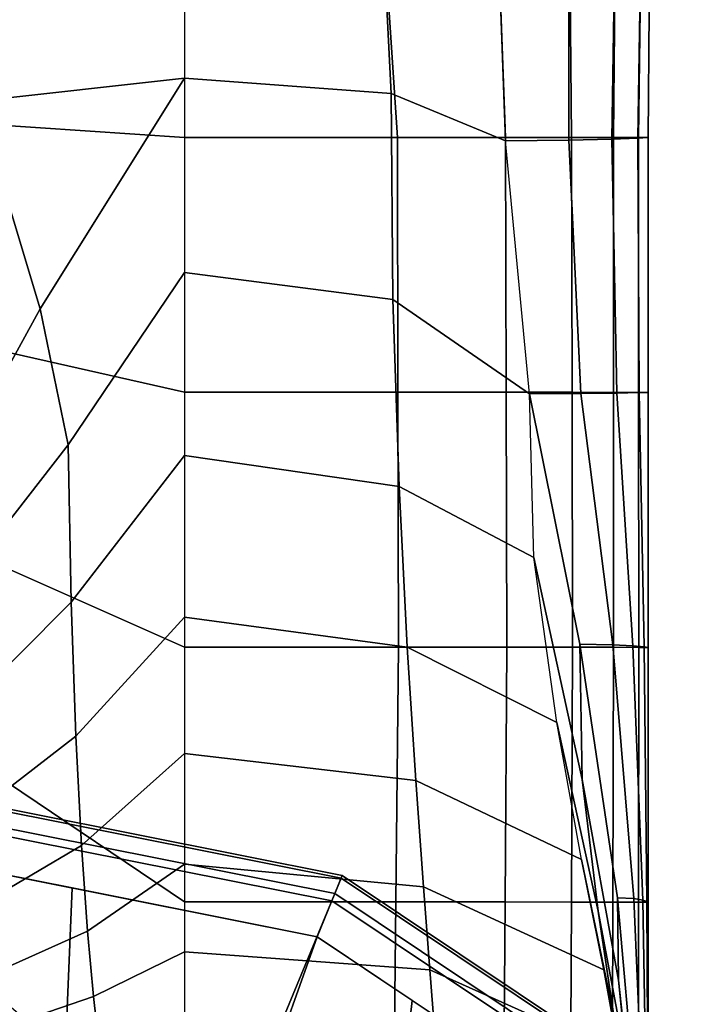
# Model space of a CAD drawing. Units: inches. Extents: x -19.3 to 19.3, y -19.3 to 19.3.
# Drawn here: x 18.5 to 19, y -17.7 to -16.9 of the extents above; entities that cross this region are included whole.
import ezdxf

# ---------------------------------------------------------------- set-up
doc = ezdxf.new("R2010")
doc.units = ezdxf.units.IN
doc.header["$MEASUREMENT"] = 0
doc.layers.add('AFUFU-3D-TB-BS', color=2, linetype='Continuous')

msp = doc.modelspace()

# ---------------------------------------------------------------- linework, layer by layer
at = {"layer": 'AFUFU-3D-TB-BS'}
for points in [[(18.46716, -16.807, 34.0929), (18.625, -16.807, 34), (18.625, -16.96445, 34), (18.45841, -16.983, 34.07984)], [(18.46475, -17.00126, 35.92725), (18.46716, -16.807, 35.9071), (18.625, -16.807, 36), (18.625, -17.01201, 36)], [(18.78284, -16.807, 34.0929), (18.625, -16.807, 34), (18.625, -16.96445, 34), (18.79143, -16.97677, 34.08203)], [(18.78284, -16.807, 35.9071), (18.625, -16.807, 36), (18.625, -17.01201, 36), (18.79646, -17.01202, 35.91603)], [(18.87602, -16.807, 34.25709), (18.78284, -16.807, 34.0929), (18.79143, -16.97677, 34.08203), (18.88349, -17.0148, 34.24843)], [(18.87602, -16.807, 35.74291), (18.78284, -16.807, 35.9071), (18.79646, -17.01202, 35.91603), (18.88347, -17.01204, 35.74788)], [(18.93491, -16.807, 35.56306), (18.87602, -16.807, 35.74291), (18.88347, -17.01204, 35.74788), (18.93678, -17.01206, 35.56571)], [(18.87602, -16.807, 34.25709), (18.93491, -16.807, 34.43694), (18.93462, -17.01438, 34.43176), (18.88349, -17.0148, 34.24843)], [(18.93491, -16.807, 34.43694), (18.97226, -16.807, 34.62255), (18.969, -17.01345, 34.61963), (18.93462, -17.01438, 34.43176)], [(18.97226, -16.807, 35.37745), (18.93491, -16.807, 35.56306), (18.93678, -17.01206, 35.56571), (18.97038, -17.01208, 35.37867)], [(18.97226, -16.807, 34.62255), (18.99322, -16.807, 34.81075), (18.99015, -17.01253, 34.80941), (18.969, -17.01345, 34.61963)], [(18.99322, -16.807, 35.18925), (18.97226, -16.807, 35.37745), (18.97038, -17.01208, 35.37867), (18.99066, -17.0121, 35.18976)], [(18.99322, -16.807, 34.81075), (19, -16.807, 35), (18.99833, -17.01211, 35), (18.99015, -17.01253, 34.80941)], [(19, -16.807, 35), (18.99322, -16.807, 35.18925), (18.99066, -17.0121, 35.18976), (18.99833, -17.01211, 35)], [(18.50892, -17.14994, 34.00811), (18.45841, -16.983, 34.07984), (18.625, -16.96445, 34), (18.50892, -17.14994, 34.00811)], [(18.625, -17.12068, 33.98405), (18.53138, -17.2594, 33.9757), (18.50892, -17.14994, 34.00811), (18.625, -16.96445, 34)], [(18.79143, -16.97677, 34.08203), (18.625, -16.96445, 34), (18.625, -17.12068, 33.98405), (18.79286, -17.14239, 34.0609)], [(18.36486, -17.27971, 34.1926), (18.45841, -16.983, 34.07984), (18.50892, -17.14994, 34.00811), (18.41184, -17.32669, 34.04112)], [(18.88349, -17.0148, 34.24843), (18.79143, -16.97677, 34.08203), (18.79286, -17.14239, 34.0609), (18.90272, -17.21824, 34.23879)], [(18.47037, -17.18225, 35.93166), (18.46475, -17.00126, 35.92725), (18.625, -17.01201, 36), (18.625, -17.21702, 36)], [(18.79646, -17.01202, 35.91603), (18.625, -17.01201, 36), (18.625, -17.21702, 36), (18.79683, -17.21703, 35.91708)], [(18.88347, -17.01204, 35.74788), (18.79646, -17.01202, 35.91603), (18.79683, -17.21703, 35.91708), (18.88395, -17.21707, 35.74889)], [(18.93678, -17.01206, 35.56571), (18.88347, -17.01204, 35.74788), (18.88395, -17.21707, 35.74889), (18.93711, -17.21712, 35.56637)], [(18.88349, -17.0148, 34.24843), (18.93462, -17.01438, 34.43176), (18.94423, -17.21808, 34.42319), (18.90272, -17.21824, 34.23879)], [(18.93462, -17.01438, 34.43176), (18.969, -17.01345, 34.61963), (18.97304, -17.21773, 34.61572), (18.94423, -17.21808, 34.42319)], [(18.97038, -17.01208, 35.37867), (18.93678, -17.01206, 35.56571), (18.93711, -17.21712, 35.56637), (18.97044, -17.21716, 35.37893)], [(18.969, -17.01345, 34.61963), (18.99015, -17.01253, 34.80941), (18.99123, -17.21738, 34.80979), (18.97304, -17.21773, 34.61572)], [(18.99066, -17.0121, 35.18976), (18.97038, -17.01208, 35.37867), (18.97044, -17.21716, 35.37893), (18.9907, -17.2172, 35.18977)], [(18.99015, -17.01253, 34.80941), (18.99833, -17.01211, 35), (18.99833, -17.21722, 35), (18.99123, -17.21738, 34.80979)], [(18.99833, -17.01211, 35), (18.99066, -17.0121, 35.18976), (18.9907, -17.2172, 35.18977), (18.99833, -17.21722, 35)], [(18.625, -17.268, 33.92985), (18.53379, -17.38586, 33.91412), (18.53138, -17.2594, 33.9757), (18.625, -17.12068, 33.98405)], [(18.79286, -17.14239, 34.0609), (18.625, -17.12068, 33.98405), (18.625, -17.268, 33.92985), (18.7978, -17.29298, 33.99575)], [(18.53138, -17.2594, 33.9757), (18.44383, -17.37162, 33.97749), (18.41184, -17.32669, 34.04112), (18.50892, -17.14994, 34.00811)], [(18.90272, -17.21824, 34.23879), (18.79286, -17.14239, 34.0609), (18.7978, -17.29298, 33.99575), (18.90629, -17.34991, 34.11543)], [(18.47769, -17.35661, 35.9374), (18.47037, -17.18225, 35.93166), (18.625, -17.21702, 36), (18.625, -17.42203, 36)], [(18.79683, -17.21703, 35.91708), (18.625, -17.21702, 36), (18.625, -17.42203, 36), (18.79731, -17.42205, 35.91845)], [(18.88395, -17.21707, 35.74889), (18.79683, -17.21703, 35.91708), (18.79731, -17.42205, 35.91845), (18.88458, -17.4221, 35.75019)], [(18.93711, -17.21712, 35.56637), (18.88395, -17.21707, 35.74889), (18.88458, -17.4221, 35.75019), (18.93754, -17.42218, 35.56723)], [(18.90272, -17.21824, 34.23879), (18.94423, -17.21808, 34.42319), (18.96997, -17.42017, 34.4488), (18.94344, -17.41977, 34.26981)], [(18.94537, -17.52869, 34.1389), (18.90629, -17.34991, 34.11543), (18.90272, -17.21824, 34.23879), (18.94344, -17.41977, 34.26981)], [(18.97044, -17.21716, 35.37893), (18.93711, -17.21712, 35.56637), (18.93754, -17.42218, 35.56723), (18.97053, -17.42225, 35.37927)], [(18.94423, -17.21808, 34.42319), (18.97304, -17.21773, 34.61572), (18.98614, -17.42105, 34.63243), (18.96997, -17.42017, 34.4488)], [(18.9907, -17.2172, 35.18977), (18.97044, -17.21716, 35.37893), (18.97053, -17.42225, 35.37927), (18.99075, -17.4223, 35.18978)], [(18.97304, -17.21773, 34.61572), (18.99123, -17.21738, 34.80979), (18.99509, -17.42192, 34.81709), (18.98614, -17.42105, 34.63243)], [(18.99833, -17.21722, 35), (18.9907, -17.2172, 35.18977), (18.99075, -17.4223, 35.18978), (18.99833, -17.42232, 35)], [(18.99123, -17.21738, 34.80979), (18.99833, -17.21722, 35), (18.99833, -17.42232, 35), (18.99509, -17.42192, 34.81709)], [(18.53379, -17.38586, 33.91412), (18.44762, -17.47225, 33.90312), (18.44383, -17.37162, 33.97749), (18.53138, -17.2594, 33.9757)], [(18.625, -17.39795, 33.84157), (18.53747, -17.49387, 33.82331), (18.53379, -17.38586, 33.91412), (18.625, -17.268, 33.92985)], [(18.7978, -17.29298, 33.99575), (18.625, -17.268, 33.92985), (18.625, -17.39795, 33.84157), (18.80438, -17.42227, 33.89763)], [(18.90629, -17.34991, 34.11543), (18.7978, -17.29298, 33.99575), (18.80438, -17.42227, 33.89763), (18.92498, -17.48276, 33.99499)], [(18.95822, -17.63452, 34.00938), (18.92498, -17.48276, 33.99499), (18.90629, -17.34991, 34.11543), (18.94537, -17.52869, 34.1389)], [(18.48253, -17.53096, 35.94317), (18.47769, -17.35661, 35.9374), (18.625, -17.42203, 36), (18.625, -17.62702, 36)], [(18.53747, -17.49387, 33.82331), (18.45385, -17.55843, 33.80606), (18.44762, -17.47225, 33.90312), (18.53379, -17.38586, 33.91412)], [(18.625, -17.50761, 33.7289), (18.54203, -17.58173, 33.71091), (18.53747, -17.49387, 33.82331), (18.625, -17.39795, 33.84157)], [(18.80438, -17.42227, 33.89763), (18.625, -17.39795, 33.84157), (18.625, -17.50761, 33.7289), (18.81132, -17.5293, 33.77651)], [(18.79731, -17.42205, 35.91845), (18.625, -17.42203, 36), (18.625, -17.62702, 36), (18.7953, -17.62705, 35.91986)], [(18.88458, -17.4221, 35.75019), (18.79731, -17.42205, 35.91845), (18.7953, -17.62705, 35.91986), (18.88321, -17.62713, 35.75153)], [(18.92498, -17.48276, 33.99499), (18.80438, -17.42227, 33.89763), (18.81132, -17.5293, 33.77651), (18.94458, -17.59297, 33.85351)], [(18.93754, -17.42218, 35.56723), (18.88458, -17.4221, 35.75019), (18.88321, -17.62713, 35.75153), (18.93664, -17.62722, 35.56811)], [(18.97053, -17.42225, 35.37927), (18.93754, -17.42218, 35.56723), (18.93664, -17.62722, 35.56811), (18.96993, -17.62732, 35.37962)], [(18.94344, -17.41977, 34.26981), (18.96997, -17.42017, 34.4488), (18.98697, -17.62431, 34.4706), (18.97379, -17.62373, 34.29632)], [(18.97461, -17.69014, 34.15054), (18.94537, -17.52869, 34.1389), (18.94344, -17.41977, 34.26981), (18.97379, -17.62373, 34.29632)], [(18.99075, -17.4223, 35.18978), (18.97053, -17.42225, 35.37927), (18.96993, -17.62732, 35.37962), (18.99061, -17.6274, 35.1898)], [(18.96997, -17.42017, 34.4488), (18.98614, -17.42105, 34.63243), (18.99407, -17.62558, 34.64687), (18.98697, -17.62431, 34.4706)], [(18.98614, -17.42105, 34.63243), (18.99509, -17.42192, 34.81709), (18.99733, -17.62685, 34.82368), (18.99407, -17.62558, 34.64687)], [(18.99833, -17.42232, 35), (18.99075, -17.4223, 35.18978), (18.99061, -17.6274, 35.1898), (18.99833, -17.62743, 35)], [(18.99509, -17.42192, 34.81709), (18.99833, -17.42232, 35), (18.99833, -17.62743, 35), (18.99733, -17.62685, 34.82368)], [(18.97062, -17.71865, 33.8614), (18.94458, -17.59297, 33.85351), (18.92498, -17.48276, 33.99499), (18.95822, -17.63452, 34.00938)], [(18.54203, -17.58173, 33.71091), (18.46186, -17.62894, 33.69214), (18.45385, -17.55843, 33.80606), (18.53747, -17.49387, 33.82331)], [(18.625, -17.59683, 33.59936), (18.54698, -17.65066, 33.58361), (18.54203, -17.58173, 33.71091), (18.625, -17.50761, 33.7289)], [(18.81132, -17.5293, 33.77651), (18.625, -17.50761, 33.7289), (18.625, -17.59683, 33.59936), (18.8175, -17.61498, 33.63913)], [(18.94458, -17.59297, 33.85351), (18.81132, -17.5293, 33.77651), (18.8175, -17.61498, 33.63913), (18.96261, -17.68184, 33.69746)], [(18.98132, -17.75696, 34.00578), (18.95822, -17.63452, 34.00938), (18.94537, -17.52869, 34.1389), (18.97461, -17.69014, 34.15054)], [(18.48567, -17.71194, 35.94763), (18.48253, -17.53096, 35.94317), (18.625, -17.62702, 36), (18.625, -17.83201, 36)], [(18.41789, -17.53942, 0.38295), (18.75216, -17.60591, 0.38295), (18.74614, -17.62045, 0.35423), (18.41789, -17.55516, 0.35423)], [(18.41789, -17.54177, 0.41751), (18.75126, -17.60808, 0.41751), (18.75216, -17.60591, 0.38295), (18.41789, -17.53942, 0.38295)], [(18.41789, -17.56149, 0.44402), (18.74372, -17.6263, 0.44402), (18.75126, -17.60808, 0.41751), (18.41789, -17.54177, 0.41751)], [(18.41789, -17.55516, 0.35423), (18.74614, -17.62045, 0.35423), (18.65975, -17.82902, 0.125), (18.41789, -17.78091, 0.125)], [(18.41789, -17.59268, 0.4561), (18.73178, -17.65512, 0.4561), (18.74372, -17.6263, 0.44402), (18.41789, -17.56149, 0.44402)], [(18.54698, -17.65066, 33.58361), (18.47083, -17.68473, 33.56644), (18.46186, -17.62894, 33.69214), (18.54203, -17.58173, 33.71091)], [(18.41789, -17.59268, 0.4561), (18.41999, -17.76561, 0.47123), (18.52867, -17.75818, 0.46977), (18.53454, -17.61588, 0.4561)], [(18.9811, -17.78347, 33.70079), (18.96261, -17.68184, 33.69746), (18.94458, -17.59297, 33.85351), (18.97062, -17.71865, 33.8614)], [(18.625, -17.66717, 33.45864), (18.55183, -17.70322, 33.44633), (18.54698, -17.65066, 33.58361), (18.625, -17.59683, 33.59936)], [(18.8175, -17.61498, 33.63913), (18.625, -17.59683, 33.59936), (18.625, -17.66717, 33.45864), (18.8226, -17.68168, 33.49053)], [(18.74372, -17.6263, 0.44402), (19.01994, -17.81087, 0.44402), (19.03388, -17.79692, 0.41751), (18.75126, -17.60808, 0.41751)], [(18.75216, -17.60591, 0.38295), (19.03555, -17.79526, 0.38295), (19.02442, -17.80639, 0.35423), (18.74614, -17.62045, 0.35423)], [(18.75126, -17.60808, 0.41751), (19.03388, -17.79692, 0.41751), (19.03555, -17.79526, 0.38295), (18.75216, -17.60591, 0.38295)], [(18.53454, -17.61588, 0.4561), (18.52867, -17.75818, 0.46977), (18.69144, -17.769, 0.46666), (18.73178, -17.65512, 0.4561)], [(18.96261, -17.68184, 33.69746), (18.8175, -17.61498, 33.63913), (18.8226, -17.68168, 33.49053), (18.97802, -17.75152, 33.53167)], [(18.74614, -17.62045, 0.35423), (19.02442, -17.80639, 0.35423), (18.86479, -17.96602, 0.125), (18.65975, -17.82902, 0.125)], [(18.97379, -17.62373, 34.29632), (18.98697, -17.62431, 34.4706), (18.99575, -17.83019, 34.48803), (18.99205, -17.82975, 34.31749)], [(18.99225, -17.85356, 34.15711), (18.97461, -17.69014, 34.15054), (18.97379, -17.62373, 34.29632), (18.99205, -17.82975, 34.31749)], [(18.98697, -17.62431, 34.4706), (18.99407, -17.62558, 34.64687), (18.99761, -17.83114, 34.65838), (18.99575, -17.83019, 34.48803)], [(18.7953, -17.62705, 35.91986), (18.625, -17.62702, 36), (18.625, -17.83201, 36), (18.79318, -17.83205, 35.92096)], [(18.73178, -17.65512, 0.4561), (18.99788, -17.83292, 0.4561), (19.01994, -17.81087, 0.44402), (18.74372, -17.6263, 0.44402)], [(18.88321, -17.62713, 35.75153), (18.7953, -17.62705, 35.91986), (18.79318, -17.83205, 35.92096), (18.88171, -17.83215, 35.75257)], [(18.93664, -17.62722, 35.56811), (18.88321, -17.62713, 35.75153), (18.88171, -17.83215, 35.75257), (18.93563, -17.83227, 35.5688)], [(18.96993, -17.62732, 35.37962), (18.93664, -17.62722, 35.56811), (18.93563, -17.83227, 35.5688), (18.9693, -17.8324, 35.37989)], [(18.99061, -17.6274, 35.1898), (18.96993, -17.62732, 35.37962), (18.9693, -17.8324, 35.37989), (18.99045, -17.8325, 35.18982)], [(18.99833, -17.62743, 35), (18.99061, -17.6274, 35.1898), (18.99045, -17.8325, 35.18982), (18.99833, -17.83254, 35)], [(18.99407, -17.62558, 34.64687), (18.99733, -17.62685, 34.82368), (18.99826, -17.8321, 34.82888), (18.99761, -17.83114, 34.65838)], [(18.99733, -17.62685, 34.82368), (18.99833, -17.62743, 35), (18.99833, -17.83254, 35), (18.99826, -17.8321, 34.82888)], [(18.98739, -17.81262, 33.85021), (18.97062, -17.71865, 33.8614), (18.95822, -17.63452, 34.00938), (18.98132, -17.75696, 34.00578)], [(18.55183, -17.70322, 33.44633), (18.47984, -17.72777, 33.43263), (18.47083, -17.68473, 33.56644), (18.54698, -17.65066, 33.58361)], [(18.73178, -17.65512, 0.4561), (18.69144, -17.769, 0.46666), (18.80041, -17.77742, 0.46297), (18.80851, -17.70638, 0.4561)], [(18.625, -17.71981, 33.31037), (18.55601, -17.74137, 33.30203), (18.55183, -17.70322, 33.44633), (18.625, -17.66717, 33.45864)], [(18.8226, -17.68168, 33.49053), (18.625, -17.66717, 33.45864), (18.625, -17.71981, 33.31037), (18.82629, -17.72978, 33.33318)], [(18.97802, -17.75152, 33.53167), (18.8226, -17.68168, 33.49053), (18.82629, -17.72978, 33.33318), (18.98969, -17.80084, 33.3584)], [(18.98936, -17.83211, 33.53195), (18.97802, -17.75152, 33.53167), (18.96261, -17.68184, 33.69746), (18.9811, -17.78347, 33.70079)], [(18.99419, -17.88114, 33.99769), (18.98132, -17.75696, 34.00578), (18.97461, -17.69014, 34.15054), (18.99225, -17.85356, 34.15711)], [(18.55601, -17.74137, 33.30203), (18.48782, -17.75943, 33.2928), (18.47984, -17.72777, 33.43263), (18.55183, -17.70322, 33.44633)], [(18.80851, -17.70638, 0.4561), (18.80041, -17.77742, 0.46297), (18.90798, -17.8065, 0.45965), (18.92034, -17.78111, 0.4561)]]:
    msp.add_3dface(points, dxfattribs=at)

doc.saveas('drawing.dxf')
